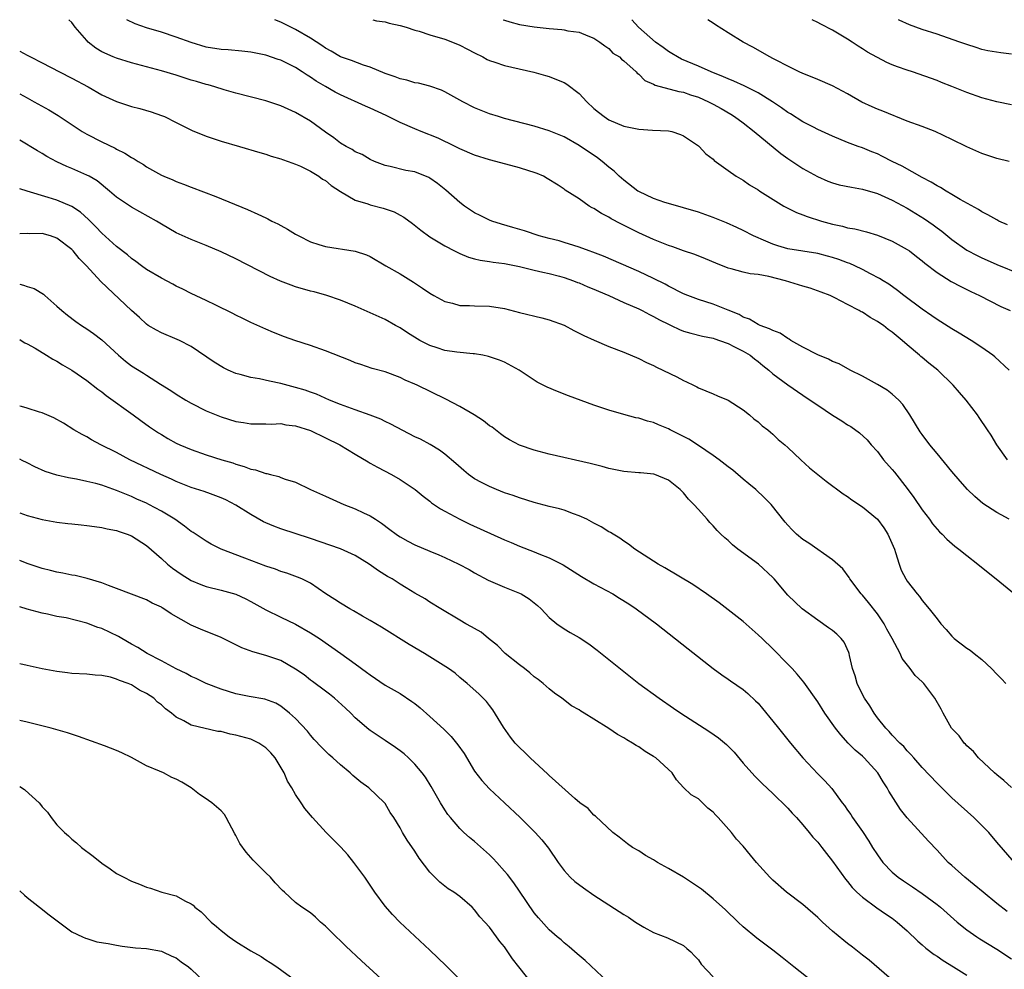
# Model space of a CAD drawing. Units: inches. Extents: x 2541000 to 2544000, y 1536750 to 1539000.
# Drawn here: x 2541000 to 2541132, y 1538873 to 1539000 of the extents above; entities that cross this region are included whole.
import ezdxf

# ---------------------------------------------------------------- set-up
doc = ezdxf.new("R2010")
doc.units = ezdxf.units.IN
doc.header["$MEASUREMENT"] = 0
doc.layers.add('LD25411536_2ft', color=113, linetype='Continuous')

msp = doc.modelspace()

# ---------------------------------------------------------------- linework, layer by layer
at = {"layer": 'LD25411536_2ft'}
for points, elevation in [([(2541132.68, 1538933), (2541131.59, 1538933.59), (2541131, 1538933.93), (2541129.14, 1538935.14), (2541128.05, 1538936.05), (2541127.1, 1538937), (2541126.11, 1538938.11), (2541125, 1538939.41), (2541123, 1538941.81), (2541122.05, 1538943), (2541121, 1538944.39), (2541120.75, 1538944.75), (2541119.36, 1538947), (2541118.41, 1538948.41), (2541117.87, 1538949), (2541117, 1538949.79), (2541116.31, 1538950.31), (2541115, 1538951.08), (2541113, 1538952.2), (2541111.37, 1538953), (2541109.86, 1538953.86), (2541109, 1538954.16), (2541108.47, 1538954.47), (2541107, 1538955.05), (2541105, 1538956.1), (2541103.42, 1538957), (2541103.18, 1538957.18), (2541103, 1538957.25), (2541101.97, 1538957.97), (2541101, 1538958.3), (2541100.56, 1538958.56), (2541099.27, 1538959), (2541099.1, 1538959.1), (2541099, 1538959.12), (2541097.84, 1538959.84), (2541097, 1538960.12), (2541096.45, 1538960.45), (2541095, 1538961.06), (2541093, 1538961.87), (2541091, 1538962.5), (2541089.61, 1538963), (2541089, 1538963.25), (2541087, 1538964.26), (2541086.53, 1538964.53), (2541085, 1538965.28), (2541083, 1538966.22), (2541078.3, 1538968.3), (2541076.84, 1538968.84), (2541076.37, 1538969), (2541075, 1538969.51), (2541074.3, 1538969.7), (2541073, 1538970.13), (2541072.34, 1538970.34), (2541071, 1538970.65), (2541069.64, 1538971), (2541067.67, 1538971.67), (2541066.14, 1538972.14), (2541064.6, 1538972.6), (2541063.31, 1538973), (2541063, 1538973.13), (2541061.76, 1538973.76), (2541061, 1538974.12), (2541060.46, 1538974.46), (2541059.65, 1538975), (2541059, 1538975.5), (2541057.15, 1538977.15), (2541056.04, 1538978.04), (2541055, 1538978.76), (2541054.85, 1538978.85), (2541053, 1538979.59), (2541051.79, 1538979.79), (2541049.69, 1538980.31), (2541049, 1538980.43), (2541047.58, 1538981), (2541047, 1538981.25), (2541045.92, 1538981.92), (2541045, 1538982.3), (2541044.59, 1538982.59), (2541043.78, 1538983), (2541043, 1538983.45), (2541042.14, 1538984.14), (2541041, 1538984.91), (2541039, 1538986.38), (2541037, 1538987.56), (2541035.99, 1538987.99), (2541035, 1538988.45), (2541033, 1538989.1), (2541029, 1538990.13), (2541027.4, 1538990.6), (2541026.15, 1538991), (2541025.26, 1538991.26), (2541025, 1538991.32), (2541023.72, 1538991.72), (2541023, 1538991.91), (2541021, 1538992.55), (2541019, 1538993.16), (2541015, 1538994.22), (2541013, 1538994.82), (2541012.55, 1538995), (2541011, 1538995.71), (2541010.19, 1538996.19), (2541009.19, 1538997), (2541009, 1538997.19), (2541007.45, 1538999), (2541007, 1538999.64), (2541006.6, 1539000)], 8672), ([(2541132.46, 1538941), (2541131, 1538943), (2541130.28, 1538944.28), (2541129.77, 1538945), (2541128.67, 1538946.67), (2541128.44, 1538947), (2541126.92, 1538949), (2541126.01, 1538950.01), (2541125.18, 1538951), (2541123.11, 1538953), (2541121.92, 1538953.92), (2541121, 1538954.69), (2541120.82, 1538954.82), (2541120.63, 1538955), (2541119, 1538956.38), (2541118.31, 1538957), (2541117, 1538958.08), (2541116.45, 1538958.45), (2541115.81, 1538959), (2541115.32, 1538959.32), (2541115, 1538959.55), (2541114.05, 1538960.05), (2541113, 1538960.76), (2541112.83, 1538960.83), (2541112.55, 1538961), (2541111, 1538961.83), (2541109.3, 1538962.7), (2541108.66, 1538963), (2541107.46, 1538963.46), (2541105.99, 1538963.99), (2541105, 1538964.26), (2541102.67, 1538965), (2541100.43, 1538965.57), (2541099, 1538965.82), (2541097.93, 1538965.93), (2541097, 1538966.15), (2541095.4, 1538966.6), (2541095, 1538966.69), (2541093.34, 1538967.34), (2541091.94, 1538967.93), (2541090.51, 1538968.51), (2541089, 1538969.02), (2541087.56, 1538969.56), (2541087, 1538969.74), (2541085, 1538970.53), (2541083, 1538971.44), (2541081.95, 1538971.95), (2541080.61, 1538972.61), (2541079.31, 1538973.31), (2541079, 1538973.5), (2541078, 1538974), (2541077, 1538974.66), (2541076.76, 1538974.76), (2541076.37, 1538975), (2541075, 1538975.97), (2541073.15, 1538977.15), (2541073, 1538977.28), (2541072.2, 1538977.8), (2541070.72, 1538978.72), (2541070.23, 1538979), (2541069.37, 1538979.37), (2541069, 1538979.51), (2541068.28, 1538979.72), (2541067, 1538980.14), (2541063.84, 1538981), (2541063, 1538981.2), (2541061, 1538981.82), (2541059, 1538982.69), (2541058.39, 1538983), (2541056.12, 1538984.12), (2541053.85, 1538985), (2541053, 1538985.35), (2541051, 1538986.23), (2541049.15, 1538987.15), (2541047, 1538988.14), (2541046.39, 1538988.39), (2541043, 1538989.92), (2541042.29, 1538990.29), (2541041, 1538991.03), (2541039.76, 1538991.76), (2541039, 1538992.29), (2541038.54, 1538992.54), (2541037.89, 1538993), (2541037, 1538993.58), (2541035, 1538994.55), (2541034.66, 1538994.66), (2541033, 1538995.23), (2541031, 1538995.64), (2541029.78, 1538995.78), (2541027.95, 1538995.95), (2541027, 1538996.02), (2541025, 1538996.33), (2541023, 1538996.92), (2541021, 1538997.67), (2541019, 1538998.32), (2541017, 1538998.92), (2541015.47, 1538999.46), (2541014.36, 1539000)], 8670), ([(2541132.67, 1538953), (2541130.77, 1538954.77), (2541130.49, 1538955), (2541129, 1538956.05), (2541127.58, 1538957), (2541125.98, 1538957.98), (2541125, 1538958.55), (2541123.5, 1538959.5), (2541123, 1538959.8), (2541122.31, 1538960.31), (2541121, 1538961.19), (2541118.54, 1538963), (2541117.68, 1538963.68), (2541116.52, 1538964.52), (2541115.78, 1538965), (2541115.31, 1538965.31), (2541114.06, 1538965.94), (2541113, 1538966.51), (2541111.98, 1538967), (2541111.31, 1538967.31), (2541111, 1538967.41), (2541109.84, 1538967.84), (2541109, 1538968.12), (2541108.3, 1538968.3), (2541107, 1538968.65), (2541103, 1538969.28), (2541101.67, 1538969.67), (2541101, 1538969.89), (2541099.43, 1538970.57), (2541099, 1538970.74), (2541098.41, 1538971), (2541097, 1538971.73), (2541096.14, 1538972.14), (2541094.76, 1538972.76), (2541093, 1538973.46), (2541091, 1538974.17), (2541089, 1538974.77), (2541087, 1538975.34), (2541086.51, 1538975.49), (2541085, 1538976.01), (2541083, 1538976.94), (2541082.9, 1538977), (2541081, 1538978.47), (2541080.4, 1538979), (2541079.7, 1538979.7), (2541079, 1538980.23), (2541078.09, 1538981), (2541077.47, 1538981.47), (2541075, 1538983.11), (2541073, 1538984.27), (2541071, 1538985.09), (2541069, 1538985.71), (2541065, 1538986.77), (2541064.2, 1538987), (2541063, 1538987.37), (2541061, 1538988.18), (2541059.44, 1538989), (2541057, 1538990.34), (2541056.55, 1538990.55), (2541055, 1538991.08), (2541053.48, 1538991.48), (2541053, 1538991.55), (2541051.89, 1538991.89), (2541051, 1538992.08), (2541050.35, 1538992.35), (2541049, 1538992.79), (2541047, 1538993.64), (2541046.08, 1538993.92), (2541044.51, 1538994.51), (2541043, 1538995.04), (2541041.77, 1538995.77), (2541041, 1538996.18), (2541040.53, 1538996.53), (2541039, 1538997.53), (2541037, 1538998.68), (2541035, 1538999.69), (2541034.22, 1539000)], 8668), ([(2541047.37, 1539000), (2541047.86, 1538999.86), (2541049, 1538999.71), (2541049.54, 1538999.54), (2541051, 1538999.24), (2541051.84, 1538999), (2541053, 1538998.6), (2541053.55, 1538998.45), (2541055, 1538997.97), (2541057, 1538997.37), (2541058.02, 1538997), (2541059, 1538996.6), (2541060.06, 1538996.06), (2541061, 1538995.56), (2541062.09, 1538995), (2541062.68, 1538994.68), (2541063, 1538994.53), (2541063.69, 1538994.31), (2541065, 1538993.85), (2541068.96, 1538992.96), (2541070.52, 1538992.52), (2541071, 1538992.37), (2541072, 1538992), (2541073, 1538991.56), (2541073.35, 1538991.35), (2541075, 1538990.09), (2541076.03, 1538989), (2541077, 1538988.09), (2541077.6, 1538987.6), (2541078.35, 1538987), (2541079, 1538986.56), (2541081, 1538985.7), (2541083, 1538985.31), (2541084.83, 1538985.17), (2541087, 1538985.08), (2541087.43, 1538985), (2541088.62, 1538984.62), (2541089, 1538984.44), (2541091, 1538983.07), (2541091.09, 1538983), (2541092, 1538982), (2541093, 1538981.28), (2541093.13, 1538981.13), (2541095, 1538979.79), (2541096.06, 1538979), (2541097, 1538978.46), (2541097.87, 1538977.87), (2541099, 1538977.17), (2541099.24, 1538977), (2541102.48, 1538975), (2541102.81, 1538974.81), (2541104.14, 1538974.14), (2541105, 1538973.84), (2541105.6, 1538973.6), (2541107.52, 1538973), (2541109, 1538972.59), (2541110.33, 1538972.33), (2541111, 1538972.11), (2541111.97, 1538971.97), (2541113.55, 1538971.55), (2541115, 1538971.12), (2541117, 1538970.31), (2541119, 1538969.2), (2541119.29, 1538969), (2541120.26, 1538968.26), (2541121, 1538967.67), (2541121.35, 1538967.35), (2541123, 1538966.09), (2541124.91, 1538964.91), (2541126.2, 1538964.2), (2541127.54, 1538963.54), (2541128.71, 1538963), (2541131.54, 1538961.54), (2541132.79, 1538961)], 8666), ([(2541064.83, 1539000), (2541065, 1538999.93), (2541065.71, 1538999.71), (2541067, 1538999.34), (2541069, 1538999.02), (2541071, 1538998.83), (2541072.7, 1538998.7), (2541073, 1538998.65), (2541073.48, 1538998.52), (2541075, 1538998.32), (2541076.17, 1538997.83), (2541077, 1538997.54), (2541077.8, 1538997), (2541078.48, 1538996.48), (2541079, 1538996.13), (2541079.53, 1538995.53), (2541080.42, 1538995), (2541080.7, 1538994.7), (2541081, 1538994.49), (2541082.65, 1538993), (2541082.81, 1538992.81), (2541083, 1538992.71), (2541083.84, 1538991.84), (2541085, 1538991.35), (2541085.21, 1538991.21), (2541088.37, 1538990.37), (2541089, 1538990.28), (2541089.94, 1538989.94), (2541091, 1538989.61), (2541092.37, 1538989), (2541093, 1538988.68), (2541094.08, 1538988.08), (2541095.34, 1538987.34), (2541095.86, 1538987), (2541097, 1538986.15), (2541098.47, 1538985), (2541102.07, 1538982.07), (2541103, 1538981.39), (2541105, 1538980.05), (2541106.96, 1538978.96), (2541108.35, 1538978.35), (2541109, 1538978.12), (2541109.87, 1538977.87), (2541111.52, 1538977.52), (2541113, 1538977.28), (2541115, 1538976.71), (2541115.52, 1538976.48), (2541117, 1538975.82), (2541119, 1538974.71), (2541121.31, 1538973.31), (2541122.49, 1538972.49), (2541123, 1538972.11), (2541123.64, 1538971.64), (2541125, 1538970.52), (2541127, 1538969.09), (2541128.37, 1538968.37), (2541129, 1538968.06), (2541129.74, 1538967.74), (2541131, 1538967.17), (2541134.09, 1538965.91)], 8664), ([(2541132.47, 1538972.47), (2541131.28, 1538973), (2541131, 1538973.14), (2541129.83, 1538973.83), (2541129, 1538974.23), (2541128.55, 1538974.55), (2541126.11, 1538975.89), (2541125, 1538976.56), (2541124.23, 1538977), (2541123.48, 1538977.48), (2541123, 1538977.71), (2541122.22, 1538978.22), (2541121, 1538978.83), (2541118.35, 1538980.35), (2541116.99, 1538981), (2541115.67, 1538981.67), (2541115, 1538981.99), (2541114.27, 1538982.27), (2541113, 1538982.81), (2541112.44, 1538983), (2541111, 1538983.54), (2541109, 1538984.38), (2541107, 1538985.29), (2541106.43, 1538985.57), (2541105, 1538986.32), (2541103.37, 1538987.37), (2541103, 1538987.57), (2541102.17, 1538988.17), (2541100.92, 1538989), (2541099, 1538990.17), (2541097.13, 1538991.13), (2541095.76, 1538991.76), (2541095, 1538992.05), (2541094.35, 1538992.35), (2541092.73, 1538993), (2541091, 1538993.78), (2541088.72, 1538994.72), (2541088.19, 1538995), (2541087.46, 1538995.46), (2541087, 1538995.72), (2541086.27, 1538996.27), (2541085.25, 1538997), (2541082.96, 1538999), (2541082.09, 1539000)], 8662), ([(2541132.68, 1538981), (2541131, 1538981.37), (2541129, 1538982.04), (2541127, 1538982.94), (2541125, 1538983.92), (2541122.74, 1538985), (2541121, 1538985.67), (2541119, 1538986.41), (2541115.74, 1538987.74), (2541115, 1538988.01), (2541114.3, 1538988.3), (2541112.93, 1538988.93), (2541111, 1538990.07), (2541109, 1538991.13), (2541107, 1538991.98), (2541106.28, 1538992.28), (2541105, 1538992.78), (2541104.53, 1538993), (2541103, 1538993.76), (2541101.43, 1538994.57), (2541101, 1538994.81), (2541100.6, 1538995), (2541098.3, 1538996.3), (2541097.03, 1538997), (2541095, 1538998.23), (2541093.29, 1538999.29), (2541093, 1538999.52), (2541092.27, 1539000)], 8660), ([(2541133, 1538988.57), (2541131.03, 1538988.97), (2541129, 1538989.51), (2541127, 1538990.22), (2541125, 1538991.06), (2541123.59, 1538991.59), (2541123, 1538991.85), (2541119.7, 1538993), (2541119, 1538993.21), (2541117.68, 1538993.68), (2541117, 1538993.96), (2541116.28, 1538994.28), (2541113.66, 1538995.66), (2541113, 1538996.1), (2541112.43, 1538996.43), (2541111.62, 1538997), (2541111, 1538997.41), (2541109, 1538998.59), (2541107.4, 1538999.4), (2541107, 1538999.64), (2541106.25, 1539000)], 8658), ([(2541133, 1538995.39), (2541131.54, 1538995.54), (2541129.83, 1538995.83), (2541129, 1538996.02), (2541128.25, 1538996.25), (2541127, 1538996.66), (2541126.08, 1538997), (2541124.42, 1538997.58), (2541123, 1538998.05), (2541121, 1538998.68), (2541119.29, 1538999.29), (2541117.94, 1538999.94), (2541117.85, 1539000)], 8656), ([(2541000, 1538995.8), (2541001, 1538995.24), (2541001.45, 1538995), (2541003, 1538994.22), (2541005.36, 1538993), (2541007, 1538992.18), (2541009.19, 1538991), (2541011, 1538989.94), (2541013, 1538989.03), (2541015, 1538988.38), (2541016.09, 1538988.09), (2541017.63, 1538987.63), (2541019, 1538987.17), (2541019.41, 1538987), (2541021, 1538986.22), (2541023.12, 1538985.12), (2541025, 1538984.36), (2541027, 1538983.72), (2541029.49, 1538983), (2541032.18, 1538982.18), (2541033, 1538981.95), (2541033.71, 1538981.71), (2541035, 1538981.35), (2541035.25, 1538981.25), (2541036.01, 1538981), (2541037, 1538980.63), (2541037.64, 1538980.36), (2541039, 1538979.67), (2541040.09, 1538979), (2541040.62, 1538978.62), (2541041, 1538978.42), (2541041.78, 1538977.78), (2541043, 1538976.96), (2541045, 1538975.82), (2541046.68, 1538975.32), (2541047, 1538975.19), (2541048.73, 1538974.73), (2541050.23, 1538974.23), (2541051, 1538973.79), (2541051.53, 1538973.53), (2541052.67, 1538972.67), (2541053.78, 1538971.78), (2541055, 1538970.88), (2541057, 1538969.66), (2541058.3, 1538969), (2541058.76, 1538968.76), (2541059, 1538968.64), (2541060.17, 1538968.17), (2541061, 1538967.94), (2541061.75, 1538967.75), (2541063, 1538967.58), (2541063.48, 1538967.48), (2541065, 1538967.29), (2541067, 1538966.9), (2541069, 1538966.43), (2541070.13, 1538966.13), (2541071, 1538965.97), (2541072.38, 1538965.62), (2541073, 1538965.43), (2541074.25, 1538965), (2541074.78, 1538964.78), (2541075, 1538964.72), (2541076.18, 1538964.18), (2541077, 1538963.87), (2541077.59, 1538963.59), (2541079.01, 1538963), (2541081, 1538962.09), (2541083, 1538961.23), (2541083.45, 1538961), (2541084.45, 1538960.45), (2541085, 1538960.21), (2541085.77, 1538959.77), (2541087, 1538959.15), (2541087.34, 1538959), (2541088.46, 1538958.46), (2541089, 1538958.25), (2541089.97, 1538957.97), (2541091.57, 1538957.57), (2541093, 1538957.29), (2541093.2, 1538957.2), (2541093.84, 1538957), (2541095, 1538956.57), (2541095.85, 1538956.15), (2541097, 1538955.54), (2541097.93, 1538955), (2541098.53, 1538954.53), (2541099, 1538954.18), (2541099.65, 1538953.65), (2541100.46, 1538953), (2541101, 1538952.52), (2541103, 1538951.02), (2541105, 1538949.65), (2541106, 1538949), (2541107, 1538948.29), (2541109, 1538946.97), (2541110.22, 1538946.22), (2541111, 1538945.68), (2541111.44, 1538945.44), (2541112.61, 1538944.61), (2541113.65, 1538943.65), (2541114.16, 1538943), (2541115, 1538942.09), (2541115.82, 1538941), (2541117, 1538939.68), (2541117.31, 1538939.31), (2541119, 1538937.14), (2541119.91, 1538935.91), (2541121, 1538934.29), (2541121.99, 1538933), (2541122.41, 1538932.41), (2541123, 1538931.68), (2541123.32, 1538931.32), (2541123.68, 1538931), (2541124.32, 1538930.32), (2541125.39, 1538929.39), (2541125.93, 1538929), (2541127, 1538928.13), (2541128.47, 1538927), (2541129.86, 1538925.86), (2541130.95, 1538925), (2541133.39, 1538923)], 8674), ([(2541000, 1538990.04), (2541001, 1538989.52), (2541001.96, 1538989), (2541003.89, 1538987.89), (2541005.14, 1538987.14), (2541006.35, 1538986.35), (2541008.37, 1538985), (2541009, 1538984.63), (2541011, 1538983.6), (2541012.78, 1538982.78), (2541013, 1538982.64), (2541014.12, 1538982.12), (2541015, 1538981.53), (2541015.35, 1538981.35), (2541015.89, 1538981), (2541016.58, 1538980.58), (2541017, 1538980.29), (2541019, 1538979.16), (2541019.34, 1538979), (2541020.52, 1538978.52), (2541021, 1538978.3), (2541021.95, 1538977.95), (2541023, 1538977.53), (2541026.28, 1538976.28), (2541030.54, 1538974.54), (2541031.94, 1538973.94), (2541033, 1538973.42), (2541033.29, 1538973.29), (2541033.83, 1538973), (2541034.61, 1538972.61), (2541035, 1538972.39), (2541035.93, 1538971.93), (2541037, 1538971.25), (2541037.16, 1538971.16), (2541037.42, 1538971), (2541039, 1538970.23), (2541040.13, 1538969.87), (2541041, 1538969.58), (2541044.98, 1538968.98), (2541046.49, 1538968.49), (2541047, 1538968.23), (2541049.1, 1538967), (2541051, 1538965.93), (2541052.8, 1538964.8), (2541054.01, 1538964.01), (2541055, 1538963.31), (2541055.53, 1538963), (2541057, 1538962.2), (2541058.02, 1538961.98), (2541059, 1538961.69), (2541060.33, 1538961.67), (2541061, 1538961.62), (2541063, 1538961.58), (2541065, 1538961.26), (2541067, 1538960.75), (2541070.01, 1538960.01), (2541071, 1538959.73), (2541073.02, 1538959.02), (2541074.32, 1538958.32), (2541075, 1538957.98), (2541075.64, 1538957.64), (2541077.02, 1538957.02), (2541079, 1538956.18), (2541081, 1538955.41), (2541083, 1538954.58), (2541084.05, 1538954.05), (2541085, 1538953.62), (2541085.4, 1538953.4), (2541088.12, 1538952.12), (2541089, 1538951.6), (2541089.43, 1538951.43), (2541090.33, 1538951), (2541090.78, 1538950.78), (2541091, 1538950.63), (2541093, 1538949.85), (2541093.58, 1538949.58), (2541095, 1538949), (2541097, 1538947.67), (2541097.85, 1538947), (2541098.46, 1538946.46), (2541099, 1538946.08), (2541099.55, 1538945.55), (2541100.3, 1538945), (2541100.67, 1538944.67), (2541101, 1538944.41), (2541101.72, 1538943.72), (2541102.6, 1538943), (2541103, 1538942.64), (2541104.73, 1538941), (2541105.92, 1538939.92), (2541107.01, 1538939.01), (2541108.12, 1538938.12), (2541110.42, 1538936.42), (2541111, 1538936.04), (2541111.6, 1538935.6), (2541113, 1538934.69), (2541115, 1538933.01), (2541115.85, 1538931.85), (2541116.4, 1538931), (2541116.6, 1538930.6), (2541117.28, 1538929), (2541117.44, 1538928.56), (2541117.91, 1538927), (2541118.2, 1538926.2), (2541118.81, 1538925), (2541119, 1538924.71), (2541120.33, 1538923), (2541120.64, 1538922.64), (2541121, 1538922.13), (2541121.95, 1538921), (2541123, 1538919.64), (2541123.53, 1538919), (2541124.22, 1538918.22), (2541125, 1538917.31), (2541125.32, 1538917), (2541127, 1538915.74), (2541127.44, 1538915.44), (2541127.97, 1538915), (2541129, 1538914.19), (2541130.3, 1538913), (2541131, 1538912.25), (2541131.63, 1538911.63), (2541132.21, 1538911)], 8676), ([(2541133, 1538897.06), (2541131.98, 1538897.98), (2541131, 1538898.72), (2541130.69, 1538899), (2541128.58, 1538901), (2541127.88, 1538901.88), (2541127, 1538902.62), (2541126.83, 1538902.83), (2541126.65, 1538903), (2541125.95, 1538903.95), (2541124.96, 1538905), (2541123.81, 1538907), (2541123.54, 1538907.54), (2541122.72, 1538909), (2541121.23, 1538911), (2541121, 1538911.23), (2541120.08, 1538912.08), (2541119.38, 1538913), (2541118.33, 1538914.33), (2541118.04, 1538915), (2541116.99, 1538917), (2541116.28, 1538918.28), (2541115.92, 1538919), (2541115, 1538920.34), (2541113.83, 1538921.83), (2541113, 1538922.81), (2541112.81, 1538923), (2541111.3, 1538925), (2541111.2, 1538925.2), (2541110.36, 1538926.36), (2541109, 1538927.58), (2541105.8, 1538929.8), (2541105, 1538930.31), (2541104.18, 1538931), (2541103.58, 1538931.58), (2541103, 1538932.2), (2541102.63, 1538932.63), (2541100.76, 1538935), (2541099.88, 1538935.88), (2541098.7, 1538937), (2541097.78, 1538937.78), (2541097, 1538938.38), (2541095.61, 1538939.61), (2541095, 1538940.02), (2541093.78, 1538941), (2541093, 1538941.56), (2541091, 1538942.9), (2541089.73, 1538943.73), (2541087.22, 1538945), (2541087, 1538945.13), (2541085.65, 1538945.65), (2541085, 1538946), (2541084.17, 1538946.17), (2541083, 1538946.56), (2541082.63, 1538946.63), (2541081, 1538947.04), (2541079, 1538947.64), (2541077, 1538948.33), (2541073.57, 1538949.57), (2541072.12, 1538950.12), (2541070.72, 1538950.72), (2541070.21, 1538951), (2541069.4, 1538951.4), (2541069, 1538951.65), (2541066.98, 1538953), (2541065, 1538954.08), (2541064.34, 1538954.34), (2541062.86, 1538954.85), (2541062.1, 1538955), (2541061, 1538955.18), (2541060.82, 1538955.18), (2541058.6, 1538955.4), (2541057, 1538955.64), (2541055.99, 1538955.99), (2541055, 1538956.3), (2541053.65, 1538957), (2541052.01, 1538958.01), (2541051, 1538958.67), (2541050.38, 1538959), (2541049, 1538959.78), (2541047, 1538960.7), (2541045, 1538961.57), (2541043, 1538962.37), (2541041.19, 1538963), (2541039.49, 1538963.49), (2541039, 1538963.61), (2541037, 1538964.18), (2541036.39, 1538964.39), (2541034.95, 1538964.95), (2541033.58, 1538965.58), (2541029, 1538967.93), (2541027, 1538968.89), (2541025, 1538969.72), (2541023, 1538970.52), (2541021, 1538971.43), (2541019.99, 1538971.99), (2541019, 1538972.58), (2541018.34, 1538973), (2541015, 1538974.87), (2541013, 1538976.2), (2541012.06, 1538977), (2541010.37, 1538978.37), (2541009.31, 1538979), (2541009, 1538979.17), (2541007, 1538980.06), (2541006.32, 1538980.32), (2541005, 1538980.94), (2541003.66, 1538981.66), (2541003, 1538982.06), (2541002.4, 1538982.4), (2541000, 1538983.86)], 8678), ([(2541133.37, 1538887), (2541131, 1538889.73), (2541129.93, 1538891), (2541127.92, 1538893), (2541125, 1538895.67), (2541123, 1538897.62), (2541121, 1538899.74), (2541119.87, 1538901), (2541119.47, 1538901.47), (2541119, 1538901.94), (2541118.53, 1538902.53), (2541118, 1538903), (2541117, 1538904.04), (2541116.57, 1538904.57), (2541116.14, 1538905), (2541115, 1538906.39), (2541114.56, 1538907), (2541113.98, 1538907.98), (2541113.27, 1538909), (2541113, 1538909.53), (2541112.3, 1538911), (2541112.02, 1538912.02), (2541111.68, 1538913), (2541111.27, 1538914.73), (2541111.22, 1538915), (2541111.16, 1538915.16), (2541110.54, 1538916.54), (2541110.17, 1538917), (2541109.58, 1538917.58), (2541109, 1538918.08), (2541108.47, 1538918.47), (2541107, 1538919.47), (2541104.93, 1538921), (2541103, 1538922.85), (2541101.18, 1538925), (2541101, 1538925.19), (2541099.06, 1538927), (2541096.29, 1538929), (2541095.57, 1538929.57), (2541095, 1538930.14), (2541094.53, 1538930.53), (2541094.02, 1538931), (2541093.51, 1538931.51), (2541093, 1538932.12), (2541092.56, 1538932.56), (2541092.16, 1538933), (2541091, 1538934.32), (2541090.39, 1538935), (2541089.7, 1538935.7), (2541089, 1538936.54), (2541088.54, 1538937), (2541087, 1538938.23), (2541085.17, 1538939), (2541085.04, 1538939.04), (2541083.23, 1538939.23), (2541083, 1538939.23), (2541081, 1538939.4), (2541079, 1538939.82), (2541078.08, 1538940.08), (2541076.5, 1538940.5), (2541071, 1538941.74), (2541069, 1538942.26), (2541067, 1538942.94), (2541065.66, 1538943.66), (2541065, 1538944.06), (2541064.46, 1538944.46), (2541063.34, 1538945.34), (2541063, 1538945.55), (2541062.19, 1538946.19), (2541060.96, 1538947), (2541059, 1538948.13), (2541057.12, 1538949.12), (2541053.29, 1538951), (2541053, 1538951.14), (2541051.68, 1538951.68), (2541051, 1538952.02), (2541049, 1538952.76), (2541047.24, 1538953.24), (2541045.74, 1538953.74), (2541045, 1538954), (2541044.31, 1538954.31), (2541041, 1538955.6), (2541039, 1538956.31), (2541036.9, 1538957), (2541035.49, 1538957.49), (2541034.05, 1538958.05), (2541033, 1538958.49), (2541031, 1538959.39), (2541029.93, 1538959.93), (2541029, 1538960.37), (2541028.6, 1538960.6), (2541026.3, 1538961.7), (2541025, 1538962.34), (2541023, 1538963.29), (2541021.88, 1538963.88), (2541021, 1538964.28), (2541020.53, 1538964.53), (2541019, 1538965.32), (2541017, 1538966.51), (2541016.32, 1538967), (2541015.58, 1538967.58), (2541015, 1538967.97), (2541014.45, 1538968.45), (2541013, 1538969.57), (2541011, 1538971.36), (2541010.22, 1538972.22), (2541009.22, 1538973.22), (2541008.17, 1538974.17), (2541006.97, 1538974.97), (2541005, 1538975.8), (2541003.83, 1538976.17), (2541000.99, 1538977), (2541000, 1538977.3)], 8680), ([(2541132.4, 1538880.4), (2541131, 1538881.5), (2541129.18, 1538883), (2541128, 1538884), (2541126.73, 1538885), (2541125, 1538886.58), (2541124.51, 1538887), (2541123, 1538888.64), (2541121.84, 1538889.84), (2541119, 1538892.99), (2541118.11, 1538894.11), (2541116.55, 1538896.55), (2541116.33, 1538897), (2541115.79, 1538897.79), (2541115.06, 1538899), (2541113.22, 1538901), (2541113, 1538901.22), (2541112.04, 1538902.04), (2541111.1, 1538903), (2541110.1, 1538904.1), (2541109.4, 1538905), (2541107.98, 1538907), (2541107, 1538908.52), (2541105.15, 1538911.15), (2541104.25, 1538912.25), (2541103.56, 1538913), (2541103, 1538913.59), (2541101, 1538915.62), (2541099.54, 1538917), (2541099, 1538917.53), (2541097, 1538919.29), (2541095, 1538920.86), (2541093.78, 1538921.78), (2541092.1, 1538923), (2541090.24, 1538924.24), (2541086.5, 1538926.5), (2541085.61, 1538927), (2541082.48, 1538929), (2541081.65, 1538929.65), (2541081, 1538930.08), (2541080.47, 1538930.47), (2541079.56, 1538931), (2541079.23, 1538931.23), (2541079, 1538931.34), (2541077.99, 1538931.99), (2541077, 1538932.48), (2541076.68, 1538932.68), (2541076.04, 1538933), (2541075, 1538933.49), (2541074.26, 1538933.74), (2541073, 1538934.22), (2541072.4, 1538934.4), (2541071, 1538934.74), (2541069, 1538935.26), (2541067, 1538935.87), (2541066.18, 1538936.18), (2541065, 1538936.57), (2541063.92, 1538937), (2541063, 1538937.38), (2541061.92, 1538937.92), (2541061, 1538938.43), (2541060.2, 1538939), (2541059.54, 1538939.54), (2541058.49, 1538940.49), (2541057, 1538941.76), (2541056.29, 1538942.29), (2541055.04, 1538943.04), (2541053.73, 1538943.73), (2541053, 1538944.08), (2541049.75, 1538945.75), (2541049, 1538946.1), (2541048.41, 1538946.41), (2541046.99, 1538946.99), (2541045, 1538947.67), (2541043, 1538948.4), (2541041.56, 1538949), (2541039.78, 1538949.78), (2541039, 1538950.06), (2541038.3, 1538950.3), (2541037, 1538950.69), (2541035, 1538951.22), (2541033.51, 1538951.51), (2541032.17, 1538951.83), (2541031, 1538952.01), (2541029.58, 1538952.42), (2541029, 1538952.55), (2541027.97, 1538953), (2541027.32, 1538953.32), (2541026.09, 1538954.09), (2541023, 1538956.18), (2541021.42, 1538957), (2541021.13, 1538957.13), (2541019, 1538958.02), (2541018.35, 1538958.35), (2541017.23, 1538959), (2541017, 1538959.15), (2541016.05, 1538960.05), (2541015, 1538961), (2541010.9, 1538964.9), (2541008.94, 1538967), (2541007.96, 1538967.96), (2541007.18, 1538969), (2541007, 1538969.19), (2541005, 1538970.72), (2541004.13, 1538971), (2541003, 1538971.31), (2541001.3, 1538971.3), (2541001, 1538971.33), (2541000, 1538971.3)], 8682), ([(2541000, 1538964.53), (2541000.5, 1538964.42), (2541001, 1538964.24), (2541001.96, 1538963.96), (2541003.19, 1538963.19), (2541003.39, 1538963), (2541005, 1538961.6), (2541005.64, 1538961), (2541006.39, 1538960.39), (2541007.54, 1538959.54), (2541008.3, 1538959), (2541009, 1538958.54), (2541009.9, 1538957.9), (2541011, 1538957.06), (2541013.25, 1538955), (2541014.19, 1538954.19), (2541015, 1538953.58), (2541016.59, 1538952.59), (2541017, 1538952.31), (2541018.89, 1538951.11), (2541020.26, 1538950.26), (2541021, 1538949.77), (2541022.26, 1538949), (2541023, 1538948.57), (2541025, 1538947.56), (2541026.35, 1538947), (2541027, 1538946.75), (2541029, 1538946.14), (2541029.99, 1538945.99), (2541031, 1538945.8), (2541033, 1538945.81), (2541033.77, 1538945.77), (2541035, 1538945.83), (2541035.68, 1538945.69), (2541037, 1538945.53), (2541039, 1538944.9), (2541041, 1538943.94), (2541042.91, 1538943), (2541045, 1538941.76), (2541046.71, 1538940.71), (2541047, 1538940.55), (2541047.98, 1538939.98), (2541049.86, 1538939), (2541051, 1538938.34), (2541051.82, 1538937.82), (2541053.01, 1538937), (2541054.09, 1538936.09), (2541055, 1538935.42), (2541055.23, 1538935.23), (2541056.41, 1538934.41), (2541057, 1538934.11), (2541059, 1538933.03), (2541060.37, 1538932.37), (2541065, 1538930.26), (2541065.9, 1538929.9), (2541067, 1538929.42), (2541069, 1538928.65), (2541069.61, 1538928.39), (2541071, 1538927.84), (2541072.88, 1538926.88), (2541075.33, 1538925.32), (2541077, 1538924.37), (2541079.53, 1538923), (2541080.44, 1538922.44), (2541081.67, 1538921.67), (2541082.68, 1538921), (2541085.37, 1538919), (2541089.63, 1538915.63), (2541093, 1538913.01), (2541094.15, 1538912.15), (2541095, 1538911.57), (2541095.33, 1538911.33), (2541097, 1538910.17), (2541097.63, 1538909.63), (2541098.67, 1538908.67), (2541099, 1538908.34), (2541099.62, 1538907.62), (2541101, 1538905.95), (2541101.75, 1538905), (2541103.37, 1538903), (2541105.03, 1538901.03), (2541107, 1538898.88), (2541107.95, 1538897.95), (2541108.89, 1538896.89), (2541110.29, 1538895), (2541110.61, 1538894.61), (2541111, 1538894.02), (2541111.43, 1538893.43), (2541111.69, 1538893), (2541113, 1538891.13), (2541113.84, 1538889.84), (2541114.34, 1538889), (2541115, 1538887.99), (2541115.72, 1538887), (2541117, 1538885.69), (2541117.81, 1538885), (2541118.51, 1538884.51), (2541119.71, 1538883.71), (2541121, 1538882.82), (2541123, 1538881.36), (2541123.46, 1538881), (2541125.71, 1538879), (2541127, 1538877.96), (2541128.32, 1538877), (2541128.73, 1538876.73), (2541131, 1538875.34), (2541133, 1538874.08)], 8684), ([(2541000, 1538957.1), (2541000.35, 1538956.9), (2541000.71, 1538956.67), (2541001, 1538956.54), (2541002.07, 1538955.93), (2541003.61, 1538955), (2541004.46, 1538954.46), (2541005, 1538954.19), (2541005.73, 1538953.73), (2541007, 1538952.98), (2541009, 1538951.63), (2541010.47, 1538950.47), (2541011, 1538950.1), (2541011.61, 1538949.61), (2541015.23, 1538947), (2541016.24, 1538946.24), (2541017.42, 1538945.42), (2541018.61, 1538944.61), (2541019, 1538944.38), (2541019.86, 1538943.86), (2541021, 1538943.23), (2541021.48, 1538943), (2541023, 1538942.36), (2541025, 1538941.67), (2541027.09, 1538941), (2541028.56, 1538940.56), (2541029, 1538940.4), (2541030.1, 1538940.1), (2541031, 1538939.73), (2541031.64, 1538939.64), (2541033, 1538939.13), (2541033.13, 1538939.13), (2541033.61, 1538939), (2541034.75, 1538938.75), (2541035, 1538938.63), (2541035.6, 1538938.4), (2541037, 1538937.98), (2541038.98, 1538937), (2541041, 1538936.09), (2541043.45, 1538935), (2541045, 1538934.42), (2541046.11, 1538933.89), (2541047, 1538933.48), (2541047.71, 1538933), (2541048.5, 1538932.5), (2541049.65, 1538931.65), (2541050.47, 1538931), (2541050.78, 1538930.78), (2541051, 1538930.64), (2541052.06, 1538930.06), (2541053, 1538929.57), (2541055, 1538928.71), (2541056.22, 1538928.22), (2541057, 1538927.88), (2541058.88, 1538927), (2541060.26, 1538926.26), (2541061, 1538925.83), (2541062.82, 1538924.82), (2541065, 1538923.9), (2541067, 1538923.11), (2541067.23, 1538923), (2541068.33, 1538922.33), (2541069.44, 1538921.44), (2541069.94, 1538921), (2541071, 1538919.85), (2541072.04, 1538919), (2541073, 1538918.32), (2541073.83, 1538917.83), (2541075, 1538917.15), (2541076.3, 1538916.3), (2541077.44, 1538915.44), (2541083.03, 1538911), (2541085.73, 1538909), (2541087.68, 1538907.68), (2541088.64, 1538907), (2541091.76, 1538905), (2541092.52, 1538904.52), (2541093.72, 1538903.72), (2541094.79, 1538902.79), (2541095.78, 1538901.78), (2541097, 1538900.3), (2541098.56, 1538898.56), (2541099.56, 1538897.56), (2541101, 1538896.23), (2541101.6, 1538895.6), (2541102.26, 1538895), (2541103, 1538894.26), (2541103.58, 1538893.58), (2541104.14, 1538893), (2541105, 1538892.04), (2541105.86, 1538891), (2541106.36, 1538890.36), (2541107, 1538889.69), (2541107.55, 1538889), (2541108.17, 1538888.17), (2541109, 1538887.16), (2541110.73, 1538884.73), (2541111, 1538884.44), (2541111.63, 1538883.63), (2541112.27, 1538883), (2541113, 1538882.32), (2541114.91, 1538880.91), (2541116.1, 1538880.1), (2541117, 1538879.51), (2541117.66, 1538879), (2541119, 1538877.8), (2541120.42, 1538876.42), (2541121, 1538875.94), (2541121.5, 1538875.5), (2541122.63, 1538874.63), (2541123, 1538874.4), (2541123.83, 1538873.83), (2541125.22, 1538873), (2541127, 1538871.89)], 8686), ([(2541117.24, 1538871), (2541113.89, 1538873.89), (2541113, 1538874.57), (2541111.65, 1538875.65), (2541111, 1538876.11), (2541110.5, 1538876.5), (2541109, 1538877.77), (2541107.65, 1538879), (2541107, 1538879.62), (2541105, 1538881.35), (2541102.83, 1538883), (2541101, 1538884.61), (2541100.58, 1538885), (2541098.81, 1538887), (2541097.97, 1538887.97), (2541097, 1538889.15), (2541096.11, 1538890.11), (2541095.43, 1538891), (2541093.67, 1538893), (2541093.33, 1538893.33), (2541093, 1538893.73), (2541092.28, 1538894.28), (2541091, 1538895.51), (2541090.05, 1538896.05), (2541089.02, 1538897.02), (2541088.08, 1538898.08), (2541087.47, 1538899), (2541085.31, 1538901), (2541085, 1538901.21), (2541083.86, 1538901.86), (2541083, 1538902.48), (2541082.66, 1538902.66), (2541082.17, 1538903), (2541081.41, 1538903.41), (2541081, 1538903.71), (2541080.16, 1538904.16), (2541079, 1538904.97), (2541077, 1538906.18), (2541075.7, 1538907), (2541075.26, 1538907.26), (2541075, 1538907.45), (2541074.01, 1538908.01), (2541072.7, 1538909), (2541071.7, 1538909.7), (2541071, 1538910.25), (2541070.19, 1538911), (2541069.53, 1538911.53), (2541069, 1538911.89), (2541068.42, 1538912.42), (2541067.67, 1538913), (2541067, 1538913.48), (2541065.1, 1538915), (2541064.06, 1538916.06), (2541062.88, 1538917), (2541061.87, 1538917.87), (2541061, 1538918.36), (2541060.6, 1538918.6), (2541059.84, 1538919), (2541059, 1538919.5), (2541056.47, 1538921), (2541055, 1538921.9), (2541054.35, 1538922.35), (2541053, 1538923.11), (2541051.83, 1538923.83), (2541051, 1538924.31), (2541049.93, 1538925), (2541049.34, 1538925.34), (2541048.11, 1538926.11), (2541046.87, 1538927), (2541045, 1538928.14), (2541043.03, 1538929.03), (2541039, 1538930.45), (2541035, 1538931.73), (2541034.07, 1538932.07), (2541033, 1538932.52), (2541032.67, 1538932.67), (2541031, 1538933.63), (2541029, 1538934.92), (2541027.62, 1538935.62), (2541027, 1538935.9), (2541025.6, 1538936.4), (2541024.74, 1538936.73), (2541023, 1538937.29), (2541021, 1538938.07), (2541020.37, 1538938.37), (2541018.92, 1538939), (2541014.75, 1538941), (2541013, 1538941.94), (2541010.87, 1538943), (2541009.65, 1538943.65), (2541009, 1538944.05), (2541008.36, 1538944.36), (2541007.28, 1538945), (2541005.89, 1538945.89), (2541004.6, 1538946.6), (2541003, 1538947.26), (2541002.65, 1538947.35), (2541001, 1538947.89), (2541000.23, 1538948.11), (2541000, 1538948.16)], 8688), ([(2541106.35, 1538871), (2541103.8, 1538873), (2541102.25, 1538874.25), (2541101, 1538875.21), (2541098.84, 1538876.84), (2541097, 1538878.36), (2541096.36, 1538879), (2541094.64, 1538880.64), (2541093, 1538882.1), (2541091.4, 1538883.4), (2541090.23, 1538884.23), (2541089, 1538885), (2541087, 1538886.17), (2541085.52, 1538887), (2541085, 1538887.34), (2541083.93, 1538887.93), (2541083, 1538888.54), (2541082.17, 1538889), (2541081.49, 1538889.49), (2541080.37, 1538890.37), (2541079.52, 1538891), (2541077.21, 1538893.21), (2541077, 1538893.34), (2541076.22, 1538894.22), (2541075.09, 1538895), (2541074.44, 1538895.56), (2541071, 1538898.65), (2541070.83, 1538898.83), (2541068.45, 1538901), (2541067.72, 1538901.72), (2541067, 1538902.39), (2541066.43, 1538903), (2541065.79, 1538903.79), (2541064.87, 1538905.13), (2541063.46, 1538907.46), (2541063, 1538908.04), (2541062.59, 1538908.59), (2541061.58, 1538909.58), (2541060, 1538911), (2541059, 1538911.81), (2541058.37, 1538912.37), (2541057.48, 1538913), (2541055, 1538914.58), (2541054.3, 1538915), (2541052.21, 1538916.21), (2541048.53, 1538918.53), (2541047, 1538919.45), (2541045.97, 1538920.03), (2541044.75, 1538920.75), (2541044.27, 1538921), (2541043, 1538921.75), (2541042.26, 1538922.26), (2541041.07, 1538923), (2541039, 1538924.43), (2541037.85, 1538925), (2541037.26, 1538925.26), (2541035.8, 1538925.8), (2541035, 1538926.02), (2541034.31, 1538926.31), (2541033, 1538926.73), (2541030.19, 1538927.81), (2541027, 1538929), (2541025.68, 1538929.68), (2541025, 1538930.06), (2541023.24, 1538931.24), (2541023, 1538931.38), (2541022.09, 1538932.09), (2541020.8, 1538933), (2541019, 1538934.09), (2541017.3, 1538935), (2541017, 1538935.15), (2541015.72, 1538935.72), (2541015, 1538936.05), (2541014.31, 1538936.31), (2541013, 1538936.88), (2541011, 1538937.56), (2541010.21, 1538937.79), (2541009, 1538938.08), (2541007.63, 1538938.37), (2541006.56, 1538938.56), (2541005, 1538938.91), (2541003.43, 1538939.43), (2541002.04, 1538940.04), (2541001, 1538940.58), (2541000.32, 1538940.89), (2541000, 1538941.06)], 8690), ([(2541000, 1538933.85), (2541001, 1538933.5), (2541003, 1538932.96), (2541005, 1538932.64), (2541006.46, 1538932.46), (2541007, 1538932.41), (2541008.25, 1538932.25), (2541009, 1538932.18), (2541010.02, 1538932.02), (2541011, 1538931.89), (2541011.72, 1538931.72), (2541013, 1538931.48), (2541013.35, 1538931.35), (2541014.43, 1538931), (2541015, 1538930.77), (2541017, 1538929.49), (2541019, 1538927.74), (2541019.82, 1538927), (2541020.47, 1538926.47), (2541021.65, 1538925.65), (2541023, 1538924.8), (2541024.28, 1538924.28), (2541025, 1538924), (2541027, 1538923.52), (2541029, 1538922.97), (2541030.34, 1538922.34), (2541031, 1538921.99), (2541033, 1538920.88), (2541035, 1538919.89), (2541037, 1538918.95), (2541039, 1538917.79), (2541040.21, 1538917), (2541043.08, 1538915), (2541045, 1538913.6), (2541046.52, 1538912.52), (2541047, 1538912.13), (2541049, 1538910.78), (2541051, 1538909.64), (2541052.59, 1538908.59), (2541053, 1538908.29), (2541053.71, 1538907.71), (2541055, 1538906.58), (2541056.86, 1538904.86), (2541057.86, 1538903.86), (2541058.76, 1538902.76), (2541059.58, 1538901.58), (2541061, 1538899.25), (2541061.96, 1538897.96), (2541063, 1538896.88), (2541065.01, 1538895), (2541067.12, 1538893), (2541069.13, 1538891), (2541070.01, 1538890.01), (2541070.92, 1538888.92), (2541072.19, 1538887), (2541073, 1538885.92), (2541073.82, 1538885), (2541074.45, 1538884.45), (2541075.59, 1538883.59), (2541077, 1538882.62), (2541080.4, 1538880.4), (2541081, 1538879.99), (2541081.63, 1538879.63), (2541082.58, 1538879), (2541083, 1538878.71), (2541083.71, 1538878.3), (2541085, 1538877.58), (2541086.87, 1538876.87), (2541089, 1538875.85), (2541089.44, 1538875.44), (2541089.98, 1538875), (2541090.47, 1538874.47), (2541091, 1538873.94), (2541091.37, 1538873.37), (2541093, 1538871.64)], 8692), ([(2541078.87, 1538871), (2541075.83, 1538873.83), (2541075, 1538874.52), (2541074.75, 1538874.75), (2541073.67, 1538875.67), (2541073, 1538876.21), (2541072.59, 1538876.59), (2541072.09, 1538877), (2541071, 1538877.95), (2541069.56, 1538879.56), (2541069, 1538880.24), (2541067, 1538883.14), (2541066.25, 1538884.25), (2541065.39, 1538885.39), (2541065, 1538885.84), (2541063.96, 1538887), (2541063.5, 1538887.5), (2541063, 1538887.99), (2541061, 1538889.79), (2541060.32, 1538890.32), (2541059.57, 1538891), (2541059, 1538891.55), (2541057.75, 1538893), (2541057.42, 1538893.42), (2541057, 1538894.05), (2541056.41, 1538895), (2541055.18, 1538897.18), (2541054.41, 1538898.41), (2541053.98, 1538899), (2541053, 1538900.15), (2541052.15, 1538901), (2541051.54, 1538901.54), (2541051, 1538901.97), (2541050.41, 1538902.41), (2541049, 1538903.32), (2541047, 1538904.67), (2541046.81, 1538904.81), (2541045, 1538906.4), (2541044.4, 1538907), (2541043.68, 1538907.68), (2541042.23, 1538909), (2541041.55, 1538909.55), (2541041, 1538909.95), (2541039.27, 1538911.27), (2541039, 1538911.45), (2541038.13, 1538912.13), (2541037, 1538912.91), (2541035, 1538914.06), (2541033, 1538914.74), (2541031.25, 1538915.25), (2541029.79, 1538915.79), (2541029, 1538916.19), (2541028.44, 1538916.44), (2541027, 1538917.17), (2541024.26, 1538918.26), (2541023, 1538918.82), (2541020.32, 1538920.32), (2541019.34, 1538921), (2541019.12, 1538921.12), (2541019, 1538921.21), (2541017.77, 1538921.77), (2541017, 1538922.21), (2541013, 1538923.72), (2541011.89, 1538924.11), (2541011, 1538924.48), (2541009.06, 1538925.06), (2541007.46, 1538925.46), (2541007, 1538925.52), (2541005.8, 1538925.8), (2541005, 1538925.91), (2541004.15, 1538926.15), (2541003, 1538926.42), (2541001, 1538927.09), (2541000, 1538927.47)], 8694), ([(2541069, 1538870.39), (2541066.94, 1538873), (2541066.07, 1538874.07), (2541065.45, 1538875), (2541065.26, 1538875.26), (2541065, 1538875.68), (2541064.4, 1538876.4), (2541063.94, 1538877), (2541063, 1538878.31), (2541062.38, 1538879), (2541061.69, 1538879.69), (2541061, 1538880.65), (2541060.65, 1538881), (2541059, 1538882.41), (2541058.23, 1538883), (2541057.47, 1538883.47), (2541057, 1538883.81), (2541056.34, 1538884.34), (2541055, 1538885.68), (2541053.57, 1538887.57), (2541053, 1538888.48), (2541051.97, 1538889.97), (2541051.35, 1538891), (2541051, 1538891.61), (2541050.15, 1538893), (2541049.69, 1538893.69), (2541049, 1538894.91), (2541048.93, 1538895), (2541046.8, 1538897), (2541045.74, 1538897.74), (2541044.66, 1538898.66), (2541044.3, 1538899), (2541043, 1538900.09), (2541041.99, 1538901), (2541041.46, 1538901.46), (2541040.46, 1538902.46), (2541039.48, 1538903.48), (2541039, 1538904.04), (2541038.58, 1538904.58), (2541037, 1538906.27), (2541036.2, 1538907), (2541035, 1538907.95), (2541034.33, 1538908.33), (2541032.89, 1538908.89), (2541030.78, 1538909.22), (2541029, 1538909.58), (2541027, 1538910.22), (2541025, 1538910.98), (2541023.65, 1538911.65), (2541023, 1538911.91), (2541022.33, 1538912.33), (2541021, 1538912.94), (2541019, 1538914.03), (2541017.11, 1538915), (2541015.83, 1538915.83), (2541015, 1538916.25), (2541013.68, 1538917), (2541013.27, 1538917.27), (2541011, 1538918.36), (2541010.5, 1538918.5), (2541009, 1538919.09), (2541006.23, 1538919.77), (2541005, 1538919.99), (2541003.72, 1538920.28), (2541003, 1538920.41), (2541001, 1538920.95), (2541000, 1538921.26)], 8696), ([(2541059, 1538871.27), (2541057.16, 1538873.16), (2541055, 1538875.24), (2541050.97, 1538879), (2541049.99, 1538879.99), (2541049, 1538881.12), (2541047.63, 1538883), (2541046.3, 1538885), (2541044.82, 1538887), (2541043.99, 1538887.99), (2541043.05, 1538889.05), (2541041.1, 1538891), (2541039.25, 1538893), (2541038.23, 1538894.23), (2541037.76, 1538895), (2541037, 1538896.11), (2541036.51, 1538897), (2541035.9, 1538897.9), (2541035.46, 1538899), (2541034.26, 1538901), (2541033.68, 1538901.68), (2541033, 1538902.37), (2541032.05, 1538903), (2541031.36, 1538903.36), (2541031, 1538903.5), (2541029, 1538904.06), (2541028.2, 1538904.2), (2541027, 1538904.53), (2541026.57, 1538904.57), (2541023, 1538905.41), (2541022.03, 1538905.97), (2541021, 1538906.46), (2541020.36, 1538907), (2541019.57, 1538907.57), (2541019, 1538908.13), (2541018.5, 1538908.5), (2541018, 1538909), (2541017, 1538909.66), (2541016.08, 1538910.08), (2541015, 1538910.8), (2541014.54, 1538911), (2541013.37, 1538911.37), (2541013, 1538911.58), (2541012.17, 1538911.83), (2541011, 1538912.06), (2541010.11, 1538912.11), (2541009, 1538912.24), (2541007, 1538912.34), (2541006.42, 1538912.42), (2541005, 1538912.58), (2541003, 1538912.96), (2541001, 1538913.38), (2541000, 1538913.61)], 8698), ([(2541051.05, 1538869), (2541045.81, 1538873.81), (2541043.75, 1538875.75), (2541043, 1538876.49), (2541042.44, 1538877), (2541041, 1538878.46), (2541040.33, 1538879), (2541039.65, 1538879.65), (2541039, 1538880.22), (2541037.81, 1538881), (2541037, 1538881.64), (2541035.52, 1538883), (2541035.24, 1538883.24), (2541034.27, 1538884.27), (2541033.64, 1538885), (2541033, 1538885.61), (2541031.31, 1538887.31), (2541031, 1538887.67), (2541030.36, 1538888.36), (2541029.53, 1538889.53), (2541029, 1538890.58), (2541028.84, 1538890.84), (2541027.7, 1538893), (2541027.44, 1538893.44), (2541027, 1538893.91), (2541025.75, 1538895), (2541025.31, 1538895.31), (2541025, 1538895.5), (2541024.1, 1538896.1), (2541023.01, 1538897.01), (2541021.75, 1538897.75), (2541021, 1538898.16), (2541020.38, 1538898.38), (2541019.29, 1538899), (2541018.76, 1538899.24), (2541017, 1538899.94), (2541015, 1538901.06), (2541013.7, 1538901.7), (2541013, 1538901.99), (2541011.39, 1538902.61), (2541007.89, 1538903.89), (2541006.39, 1538904.39), (2541004.23, 1538905), (2541001, 1538905.78), (2541000, 1538906.03)], 8700), ([(2541000, 1538897.17), (2541000.64, 1538896.77), (2541000.74, 1538896.7), (2541002.6, 1538895), (2541002.78, 1538894.78), (2541003, 1538894.44), (2541003.72, 1538893.72), (2541004.2, 1538893), (2541005, 1538892.04), (2541005.99, 1538891), (2541006.54, 1538890.54), (2541007, 1538890.13), (2541007.63, 1538889.63), (2541008.3, 1538889), (2541009.83, 1538887.83), (2541011, 1538886.89), (2541012.11, 1538886.11), (2541013, 1538885.51), (2541013.95, 1538885), (2541015, 1538884.47), (2541016.07, 1538884.07), (2541017, 1538883.68), (2541017.53, 1538883.53), (2541019.08, 1538883), (2541021, 1538882.5), (2541022.16, 1538881.84), (2541023, 1538881.42), (2541023.25, 1538881.25), (2541023.47, 1538881), (2541024.35, 1538880.35), (2541025.69, 1538879), (2541026.4, 1538878.4), (2541027, 1538877.87), (2541028.1, 1538877), (2541029, 1538876.37), (2541031, 1538875.15), (2541032.36, 1538874.36), (2541033, 1538873.95), (2541033.59, 1538873.59), (2541034.49, 1538873), (2541037, 1538871.14)], 8702), ([(2541000, 1538883.17), (2541000.64, 1538882.58), (2541001, 1538882.28), (2541002.65, 1538881), (2541003.95, 1538879.95), (2541007, 1538877.69), (2541008.42, 1538877), (2541008.82, 1538876.82), (2541009, 1538876.77), (2541010.35, 1538876.35), (2541011.88, 1538876.12), (2541013, 1538875.88), (2541013.76, 1538875.76), (2541015.55, 1538875.55), (2541017, 1538875.44), (2541019, 1538875.08), (2541019.21, 1538875), (2541020.41, 1538874.41), (2541021, 1538874.18), (2541021.66, 1538873.66), (2541022.65, 1538873), (2541023, 1538872.7), (2541024.76, 1538871)], 8704)]:
    msp.add_lwpolyline(points, dxfattribs=dict(at, elevation=elevation))

doc.saveas('drawing.dxf')
